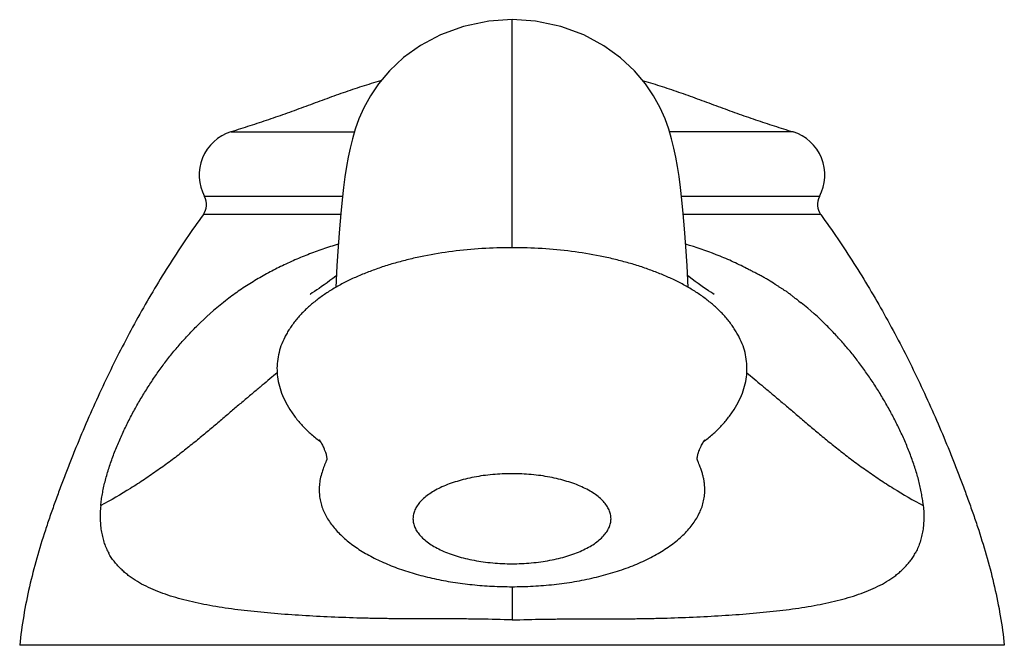
# Model space of a CAD drawing. Units: inches. Extents: x 9.88 to 12, y 8.07 to 10.46.
# Drawn here: x 10.07 to 11.81, y 9.36 to 10.46 of the extents above; entities that cross this region are included whole.
import ezdxf

# ---------------------------------------------------------------- set-up
doc = ezdxf.new("R2010")
doc.units = ezdxf.units.IN
doc.header["$LTSCALE"] = 1.21
doc.header["$MEASUREMENT"] = 0
doc.layers.get('0').update_dxf_attribs({"linetype": 'CONTINUOUS'})

msp = doc.modelspace()

# ---------------------------------------------------------------- linework, layer by layer
at = {"color": 9, "linetype": 'CONTINUOUS'}
for p, q in [((10.9377, 10.0614), (10.9377, 10.4647)), ((10.441, 10.2663), (10.6592, 10.2663)), ((11.4344, 10.2663), (11.2162, 10.2663)), ((10.6381, 10.152), (10.3943, 10.152)), ((11.4811, 10.152), (11.2373, 10.152)), ((10.6349, 10.12), (10.3921, 10.12)), ((11.4833, 10.12), (11.2405, 10.12)), ((10.4314, 9.9677), (10.4277, 9.9646)), ((11.4446, 9.9671), (11.4487, 9.9638)), ((10.9377, 9.4619), (10.9377, 9.4031)), ((11.8079, 9.3582), (10.0675, 9.3582))]:
    msp.add_line(p, q, dxfattribs=at)
at = {"color": 7, "linetype": 'CONTINUOUS'}
for p, q in [((11.2652, 9.6868), (11.2651, 9.6869)), ((11.2652, 9.6868), (11.2652, 9.6895)), ((11.6646, 9.6065), (11.6647, 9.6053))]:
    msp.add_line(p, q, dxfattribs=at)
for points in [[(10.9377, 10.4647), (10.8965, 10.4619), (10.8518, 10.4526), (10.8111, 10.4377), (10.7758, 10.4189), (10.7461, 10.3975), (10.7213, 10.3744), (10.7018, 10.3512), (10.6874, 10.3298), (10.6759, 10.309), (10.6671, 10.2892), (10.6605, 10.2708), (10.6555, 10.2538), (10.6515, 10.2377), (10.6481, 10.2215), (10.6451, 10.2049), (10.6424, 10.187), (10.6399, 10.1676), (10.6374, 10.146), (10.6351, 10.1219), (10.6328, 10.0946), (10.6305, 10.0638), (10.6283, 10.0291), (10.6262, 9.9912)], [(11.2492, 9.9912), (11.2471, 10.0291), (11.2449, 10.0638), (11.2426, 10.0946), (11.2403, 10.1219), (11.2379, 10.146), (11.2355, 10.1676), (11.233, 10.1871), (11.2302, 10.2049), (11.2273, 10.2216), (11.2239, 10.2377), (11.2199, 10.2538), (11.2149, 10.2708), (11.2082, 10.2891), (11.1995, 10.3089), (11.1881, 10.3297), (11.1736, 10.3511), (11.1542, 10.3742), (11.1295, 10.3973), (11.0998, 10.4187), (11.0646, 10.4376), (11.0239, 10.4525), (10.9793, 10.4619), (10.9377, 10.4647)], [(10.6274, 10.012), (10.6265, 10.0113), (10.6212, 10.0072), (10.6159, 10.0032), (10.6108, 9.9995), (10.6059, 9.996), (10.6012, 9.9927), (10.5968, 9.9895), (10.5925, 9.9867), (10.5885, 9.984), (10.5847, 9.9815), (10.5814, 9.9794), (10.5807, 9.9789)], [(11.295, 9.9787), (11.2949, 9.9788), (11.2927, 9.9802), (11.289, 9.9826), (11.285, 9.9853), (11.2807, 9.9881), (11.2763, 9.9912), (11.2716, 9.9944), (11.2667, 9.9979), (11.2616, 10.0017), (11.2563, 10.0056), (11.2509, 10.0098), (11.248, 10.012)]]:
    msp.add_lwpolyline(points, dxfattribs=at)
for centre, radius, start, end in [((10.4647, 10.1899), 0.08, 107.2549, 208.3482), ((11.4107, 10.1899), 0.08, 331.6518, 72.7451), ((10.3679, 10.1377), 0.03, 323.8957, 28.3482), ((11.5075, 10.1377), 0.03, 151.6518, 216.1043)]:
    msp.add_arc(centre, radius, start, end, dxfattribs=at)
at = {"color": 9, "linetype": 'CONTINUOUS'}
for centre, radius, start, end in [((11.0271, 9.3491), 0.7508, 68.7924, 73.1397), ((10.7484, 9.5557), 0.5197, 128.1035, 134.8673), ((11.1345, 9.5638), 0.5087, 45.0599, 51.8539)]:
    msp.add_arc(centre, radius, start, end, dxfattribs=at)
at = {"color": 7, "linetype": 'CONTINUOUS'}
for points, knots in [([(10.7053, 10.3565), (10.6942, 10.3533), (10.672, 10.3466), (10.6391, 10.3354), (10.6062, 10.3235), (10.5734, 10.3113), (10.546, 10.3012), (10.524, 10.2934), (10.5074, 10.2877), (10.4909, 10.2821), (10.4687, 10.275), (10.4521, 10.2698), (10.441, 10.2663)], [0, 0, 0, 0, 0.124029, 0.248681, 0.373832, 0.499279, 0.624783, 0.687485, 0.75012, 0.812679, 0.875172, 1, 1, 1, 1]), ([(11.1701, 10.3565), (11.1812, 10.3534), (11.2033, 10.3466), (11.2363, 10.3354), (11.2692, 10.3235), (11.302, 10.3113), (11.3294, 10.3012), (11.3514, 10.2934), (11.3679, 10.2877), (11.3845, 10.2821), (11.4067, 10.275), (11.4233, 10.2698), (11.4344, 10.2663)], [0, 0, 0, 0, 0.124029, 0.248681, 0.373832, 0.499278, 0.624783, 0.687485, 0.75012, 0.812679, 0.875172, 1, 1, 1, 1]), ([(10.3921, 10.12), (10.3716, 10.0919), (10.3324, 10.0343), (10.2878, 9.9593), (10.2547, 9.898), (10.231, 9.8513), (10.2085, 9.804), (10.1871, 9.7563), (10.1702, 9.7161), (10.1572, 9.6838), (10.1478, 9.6595), (10.1386, 9.6352), (10.1296, 9.6108), (10.121, 9.5863), (10.11, 9.5535), (10.0973, 9.5122), (10.0843, 9.4618), (10.074, 9.4105), (10.0693, 9.3757), (10.0675, 9.3582)], [0, 0, 0, 0, 0.124968, 0.250146, 0.3128, 0.375469, 0.438127, 0.500742, 0.563276, 0.5945, 0.625688, 0.656833, 0.687933, 0.718995, 0.750029, 0.812075, 0.87424, 0.93677, 1, 1, 1, 1]), ([(11.4833, 10.12), (11.5038, 10.0919), (11.543, 10.0343), (11.5875, 9.9593), (11.6207, 9.898), (11.6444, 9.8513), (11.6669, 9.804), (11.6883, 9.7563), (11.7052, 9.7161), (11.7182, 9.6838), (11.7276, 9.6595), (11.7368, 9.6352), (11.7458, 9.6108), (11.7544, 9.5863), (11.7654, 9.5535), (11.778, 9.5122), (11.791, 9.4618), (11.8014, 9.4105), (11.8061, 9.3757), (11.8079, 9.3582)], [0, 0, 0, 0, 0.124968, 0.250146, 0.3128, 0.375469, 0.438127, 0.500742, 0.563276, 0.5945, 0.625688, 0.656833, 0.687933, 0.718995, 0.750029, 0.812075, 0.87424, 0.93677, 1, 1, 1, 1]), ([(10.9377, 10.0614), (10.92, 10.0614), (10.8848, 10.0603), (10.8328, 10.0554), (10.7905, 10.0485), (10.7578, 10.0414), (10.7342, 10.0353), (10.7114, 10.0284), (10.6895, 10.0208), (10.6686, 10.0125), (10.6488, 10.0035), (10.6302, 9.9937), (10.6127, 9.9833), (10.5965, 9.9721), (10.5815, 9.9601), (10.5701, 9.9494), (10.5617, 9.9403), (10.5557, 9.9332), (10.55, 9.9259), (10.5447, 9.9183), (10.54, 9.9106), (10.5346, 9.9006), (10.5291, 9.8879), (10.5246, 9.8723), (10.5223, 9.8565), (10.5221, 9.8406), (10.5243, 9.8245), (10.5288, 9.808), (10.5357, 9.7915), (10.5449, 9.7751), (10.5559, 9.7595), (10.5686, 9.7449), (10.5831, 9.731), (10.5937, 9.7224), (10.5993, 9.7181)], [0, 0, 0, 0, 0.079943, 0.158894, 0.235905, 0.273414, 0.310123, 0.345946, 0.380808, 0.41465, 0.447429, 0.479128, 0.509757, 0.539368, 0.568076, 0.596105, 0.609996, 0.623929, 0.63809, 0.652105, 0.665585, 0.678634, 0.703737, 0.727941, 0.751701, 0.775458, 0.799657, 0.825053, 0.852175, 0.880556, 0.909475, 0.938415, 0.967981, 1, 1, 1, 1]), ([(11.2761, 9.7181), (11.2817, 9.7224), (11.2923, 9.731), (11.3067, 9.7449), (11.3194, 9.7595), (11.3305, 9.7751), (11.3397, 9.7915), (11.3466, 9.808), (11.3511, 9.8245), (11.3532, 9.8406), (11.3531, 9.8565), (11.3508, 9.8723), (11.3463, 9.8879), (11.3408, 9.9006), (11.3354, 9.9106), (11.3306, 9.9183), (11.3254, 9.9259), (11.3197, 9.9332), (11.3137, 9.9403), (11.3053, 9.9494), (11.2938, 9.9601), (11.2789, 9.9721), (11.2627, 9.9833), (11.2452, 9.9937), (11.2265, 10.0035), (11.2067, 10.0125), (11.1859, 10.0208), (11.164, 10.0284), (11.1412, 10.0353), (11.1176, 10.0414), (11.0849, 10.0485), (11.0426, 10.0554), (10.9906, 10.0603), (10.9554, 10.0614), (10.9377, 10.0614)], [0, 0, 0, 0, 0.03202, 0.061586, 0.090526, 0.119445, 0.147827, 0.174949, 0.200345, 0.224544, 0.248301, 0.27206, 0.296265, 0.321367, 0.334416, 0.347896, 0.361914, 0.376073, 0.390006, 0.403897, 0.431926, 0.460634, 0.490244, 0.520873, 0.552572, 0.585351, 0.619193, 0.654055, 0.689878, 0.726587, 0.764096, 0.841107, 0.920058, 1, 1, 1, 1]), ([(10.2107, 9.6053), (10.211, 9.6087), (10.2119, 9.6156), (10.2136, 9.6261), (10.2158, 9.6368), (10.2183, 9.6476), (10.2212, 9.6586), (10.2245, 9.6695), (10.2281, 9.6806), (10.2334, 9.6953), (10.2392, 9.7099), (10.2455, 9.7244), (10.2521, 9.7388), (10.2607, 9.7566), (10.2718, 9.7775), (10.2836, 9.7979), (10.296, 9.8177), (10.3089, 9.837), (10.3224, 9.8558), (10.3341, 9.8709), (10.3438, 9.8826), (10.3535, 9.8941), (10.3661, 9.9079), (10.3765, 9.9187), (10.3817, 9.924)], [0, 0, 0, 0, 0.028075, 0.057067, 0.086737, 0.116978, 0.147754, 0.179008, 0.210636, 0.242527, 0.30679, 0.339058, 0.371352, 0.435919, 0.500309, 0.564392, 0.628067, 0.691297, 0.754066, 0.81632, 0.847234, 0.877996, 0.939147, 1, 1, 1, 1]), ([(11.6646, 9.6065), (11.6642, 9.61), (11.6633, 9.6169), (11.6618, 9.6256), (11.6605, 9.6326), (11.6589, 9.6398), (11.6568, 9.6488), (11.6539, 9.6597), (11.6505, 9.6706), (11.6469, 9.6816), (11.6429, 9.6926), (11.6387, 9.7035), (11.6342, 9.7144), (11.6295, 9.7253), (11.623, 9.7396), (11.6143, 9.7572), (11.6032, 9.778), (11.5915, 9.7983), (11.5792, 9.8181), (11.5684, 9.8341), (11.5595, 9.8466), (11.5505, 9.8589), (11.5412, 9.871), (11.5316, 9.8826), (11.5243, 9.8912), (11.5168, 9.8995), (11.5068, 9.9105), (11.499, 9.9185), (11.4938, 9.9238)], [0, 0, 0, 0, 0.028182, 0.057257, 0.072063, 0.087013, 0.117308, 0.148105, 0.179368, 0.211011, 0.242921, 0.274993, 0.307176, 0.339427, 0.371705, 0.436237, 0.50059, 0.564632, 0.628264, 0.691451, 0.722882, 0.7542, 0.816437, 0.847326, 0.878045, 0.908619, 0.939103, 1, 1, 1, 1]), ([(10.5969, 9.7217), (10.5969, 9.7217), (10.597, 9.7216), (10.5971, 9.7215), (10.5973, 9.7212), (10.5975, 9.7208), (10.5979, 9.7204), (10.5983, 9.7198), (10.5987, 9.719), (10.5992, 9.7182), (10.5998, 9.7172), (10.6004, 9.7162), (10.6011, 9.715), (10.602, 9.7131), (10.6033, 9.7106), (10.6043, 9.7084), (10.6048, 9.7073)], [0, 0, 0, 0, 0.003361, 0.014734, 0.034187, 0.061763, 0.097477, 0.141309, 0.193211, 0.253102, 0.320865, 0.396355, 0.479396, 0.569784, 0.771668, 1, 1, 1, 1]), ([(11.2652, 9.6895), (11.2652, 9.6901), (11.2654, 9.6914), (11.2658, 9.6935), (11.2665, 9.6963), (11.2675, 9.6996), (11.2687, 9.7028), (11.2699, 9.7057), (11.2712, 9.7087), (11.2728, 9.7121), (11.2741, 9.7147), (11.2748, 9.7158)], [0, 0, 0, 0, 0.06013, 0.137569, 0.235234, 0.357175, 0.509083, 0.598762, 0.692014, 0.859888, 1, 1, 1, 1]), ([(11.2748, 9.7158), (11.2753, 9.7167), (11.2761, 9.7182), (11.2772, 9.72), (11.278, 9.721), (11.2784, 9.7215), (11.2785, 9.7217)], [0, 0, 0, 0, 0.421422, 0.730123, 0.923077, 1, 1, 1, 1]), ([(10.6048, 9.7073), (10.6056, 9.7055), (10.6069, 9.7024), (10.6084, 9.6981), (10.6094, 9.6947), (10.6099, 9.692), (10.6102, 9.6899), (10.6103, 9.6884), (10.6103, 9.6874), (10.6102, 9.6869), (10.6102, 9.6868)], [0, 0, 0, 0, 0.26672, 0.476711, 0.64011, 0.766251, 0.861528, 0.930366, 0.975829, 1, 1, 1, 1]), ([(10.6102, 9.6869), (10.6103, 9.6869), (10.6103, 9.687), (10.6102, 9.6869), (10.6102, 9.6867), (10.6101, 9.6864), (10.6099, 9.6858), (10.6095, 9.685), (10.609, 9.6837), (10.6083, 9.6819), (10.6074, 9.6797), (10.6065, 9.6774), (10.6055, 9.675), (10.6044, 9.6721), (10.6032, 9.6686), (10.6023, 9.6659), (10.6019, 9.6645)], [0, 0, 0, 0, 0.002551, 0.003884, 0.010616, 0.024299, 0.047458, 0.083961, 0.139995, 0.221007, 0.323374, 0.432431, 0.538407, 0.639197, 0.82674, 1, 1, 1, 1]), ([(10.9377, 9.4619), (10.9501, 9.4619), (10.9749, 9.4626), (11.0118, 9.4656), (11.0478, 9.4705), (11.0826, 9.4775), (11.1158, 9.4863), (11.1421, 9.4952), (11.162, 9.5034), (11.1761, 9.5098), (11.1894, 9.5167), (11.2021, 9.524), (11.2139, 9.5317), (11.2249, 9.5398), (11.235, 9.5482), (11.2442, 9.557), (11.2524, 9.5662), (11.2596, 9.5756), (11.2657, 9.5854), (11.2707, 9.5955), (11.2746, 9.6058), (11.2772, 9.6164), (11.2783, 9.6254), (11.2786, 9.6326), (11.2785, 9.6382), (11.278, 9.6438), (11.2772, 9.6497), (11.2759, 9.6559), (11.2742, 9.6624), (11.2719, 9.6695), (11.2695, 9.6759), (11.2675, 9.681), (11.2663, 9.684), (11.2655, 9.6858), (11.2653, 9.6865), (11.2652, 9.6868)], [0, 0, 0, 0, 0.079549, 0.158449, 0.236066, 0.311789, 0.385047, 0.455319, 0.489201, 0.522178, 0.55421, 0.585266, 0.615324, 0.644377, 0.672429, 0.699504, 0.725644, 0.750918, 0.775421, 0.799278, 0.822647, 0.845719, 0.868712, 0.880259, 0.891997, 0.904094, 0.916673, 0.929909, 0.944079, 0.959693, 0.977792, 0.987607, 0.994834, 0.998447, 1, 1, 1, 1]), ([(10.6019, 9.6645), (10.6006, 9.6605), (10.5986, 9.6529), (10.597, 9.6416), (10.5967, 9.631), (10.5975, 9.6207), (10.5995, 9.6107), (10.6025, 9.6008), (10.6066, 9.5912), (10.6136, 9.5785), (10.6225, 9.5665), (10.6329, 9.5553), (10.6417, 9.547), (10.6513, 9.5391), (10.6618, 9.5315), (10.6729, 9.5242), (10.689, 9.5149), (10.7107, 9.5042), (10.7388, 9.4931), (10.7688, 9.4836), (10.8005, 9.4758), (10.8336, 9.4696), (10.8677, 9.4652), (10.9025, 9.4625), (10.9259, 9.4619), (10.9377, 9.4619)], [0, 0, 0, 0, 0.02804, 0.053086, 0.07651, 0.099381, 0.122238, 0.145282, 0.168695, 0.192631, 0.242517, 0.268688, 0.295745, 0.323721, 0.352635, 0.382492, 0.413284, 0.477575, 0.545287, 0.616078, 0.689532, 0.765179, 0.842505, 0.920966, 1, 1, 1, 1]), ([(10.9377, 9.6616), (10.932, 9.6616), (10.9206, 9.6614), (10.9036, 9.6603), (10.887, 9.6584), (10.8709, 9.6558), (10.8554, 9.6524), (10.8407, 9.6484), (10.8269, 9.6438), (10.8141, 9.6386), (10.8026, 9.6329), (10.7923, 9.6266), (10.7835, 9.6199), (10.776, 9.6129), (10.7702, 9.6055), (10.7665, 9.599), (10.7645, 9.5938), (10.7635, 9.5899), (10.7628, 9.586), (10.7626, 9.5821), (10.7628, 9.5782), (10.7635, 9.5742), (10.7645, 9.5703), (10.7665, 9.5651), (10.7702, 9.5586), (10.776, 9.5513), (10.7835, 9.5442), (10.7923, 9.5375), (10.8026, 9.5313), (10.8141, 9.5255), (10.8269, 9.5203), (10.8407, 9.5157), (10.8554, 9.5117), (10.8709, 9.5084), (10.887, 9.5058), (10.9036, 9.5039), (10.9206, 9.5028), (10.932, 9.5025), (10.9377, 9.5025)], [0, 0, 0, 0, 0.041436, 0.082585, 0.12309, 0.162664, 0.201027, 0.237912, 0.27308, 0.306329, 0.337502, 0.366491, 0.393264, 0.417871, 0.440474, 0.461367, 0.471318, 0.48102, 0.490554, 0.5, 0.509446, 0.51898, 0.528682, 0.538633, 0.559526, 0.582129, 0.606736, 0.633509, 0.662498, 0.693671, 0.72692, 0.762088, 0.798973, 0.837336, 0.87691, 0.917415, 0.958564, 1, 1, 1, 1]), ([(10.9377, 9.5025), (10.9434, 9.5025), (10.9548, 9.5028), (10.9718, 9.5039), (10.9884, 9.5058), (11.0045, 9.5084), (11.02, 9.5117), (11.0347, 9.5157), (11.0485, 9.5203), (11.0612, 9.5255), (11.0728, 9.5313), (11.0831, 9.5375), (11.0919, 9.5442), (11.0993, 9.5513), (11.1052, 9.5586), (11.1088, 9.5651), (11.1109, 9.5703), (11.1119, 9.5742), (11.1125, 9.5782), (11.1128, 9.5821), (11.1125, 9.586), (11.1119, 9.5899), (11.1109, 9.5938), (11.1088, 9.599), (11.1052, 9.6055), (11.0993, 9.6129), (11.0919, 9.6199), (11.0831, 9.6266), (11.0728, 9.6329), (11.0612, 9.6386), (11.0485, 9.6438), (11.0347, 9.6484), (11.02, 9.6524), (11.0045, 9.6558), (10.9884, 9.6584), (10.9718, 9.6603), (10.9548, 9.6614), (10.9434, 9.6616), (10.9377, 9.6616)], [0, 0, 0, 0, 0.041436, 0.082585, 0.12309, 0.162664, 0.201027, 0.237912, 0.27308, 0.306329, 0.337502, 0.366491, 0.393264, 0.417871, 0.440474, 0.461367, 0.471318, 0.48102, 0.490554, 0.5, 0.509446, 0.51898, 0.528682, 0.538633, 0.559526, 0.582129, 0.606736, 0.633509, 0.662498, 0.693671, 0.72692, 0.762088, 0.798973, 0.837336, 0.87691, 0.917415, 0.958564, 1, 1, 1, 1]), ([(10.2107, 9.6053), (10.2103, 9.6011), (10.2097, 9.5929), (10.2096, 9.5809), (10.2104, 9.5695), (10.2119, 9.5586), (10.2141, 9.5483), (10.2169, 9.5386), (10.2205, 9.5295), (10.2233, 9.5237), (10.2249, 9.521)], [0, 0, 0, 0, 0.144898, 0.28347, 0.41524, 0.541229, 0.662409, 0.779032, 0.891378, 1, 1, 1, 1]), ([(11.6647, 9.6053), (11.6651, 9.6011), (11.6657, 9.5929), (11.6657, 9.5809), (11.665, 9.5695), (11.6635, 9.5586), (11.6613, 9.5483), (11.6584, 9.5386), (11.6549, 9.5295), (11.6521, 9.5237), (11.6505, 9.521)], [0, 0, 0, 0, 0.144892, 0.283456, 0.415242, 0.541247, 0.662391, 0.77898, 0.891354, 1, 1, 1, 1]), ([(10.9377, 9.4031), (10.9191, 9.4038), (10.8912, 9.4044), (10.8587, 9.4048), (10.8402, 9.4049), (10.8218, 9.405), (10.7988, 9.405), (10.7713, 9.405), (10.744, 9.4051), (10.7169, 9.4053), (10.6901, 9.4058), (10.6549, 9.4067), (10.6117, 9.4083), (10.5611, 9.4111), (10.5199, 9.4141), (10.4879, 9.4171), (10.4647, 9.4196), (10.442, 9.4225), (10.42, 9.4257), (10.3986, 9.4294), (10.3779, 9.4336), (10.358, 9.4384), (10.3389, 9.4438), (10.3206, 9.4498), (10.3033, 9.4566), (10.287, 9.4643), (10.2742, 9.4716), (10.2646, 9.478), (10.2578, 9.4831), (10.2514, 9.4886), (10.2463, 9.4934), (10.2424, 9.4974), (10.2386, 9.5015), (10.2341, 9.5068), (10.2292, 9.5137), (10.2262, 9.5185), (10.2249, 9.521)], [0, 0, 0, 0, 0.075096, 0.112558, 0.131249, 0.149906, 0.187095, 0.224086, 0.260836, 0.297306, 0.333454, 0.369239, 0.439554, 0.507937, 0.574084, 0.606221, 0.637683, 0.668432, 0.698432, 0.727652, 0.756064, 0.783642, 0.810373, 0.836254, 0.861301, 0.885556, 0.909095, 0.920642, 0.932072, 0.943409, 0.954683, 0.960306, 0.965926, 0.977179, 0.988509, 1, 1, 1, 1]), ([(10.9377, 9.4031), (10.9563, 9.4038), (10.9841, 9.4044), (11.0166, 9.4048), (11.0352, 9.4049), (11.0536, 9.405), (11.0766, 9.405), (11.1041, 9.405), (11.1314, 9.4051), (11.1584, 9.4053), (11.1853, 9.4058), (11.2205, 9.4067), (11.2637, 9.4083), (11.3143, 9.4111), (11.3555, 9.4141), (11.3875, 9.4171), (11.4107, 9.4196), (11.4333, 9.4225), (11.4554, 9.4257), (11.4768, 9.4294), (11.4974, 9.4336), (11.5174, 9.4384), (11.5365, 9.4438), (11.5547, 9.4498), (11.5721, 9.4566), (11.5884, 9.4643), (11.6012, 9.4716), (11.6108, 9.478), (11.6176, 9.4831), (11.624, 9.4886), (11.6291, 9.4934), (11.633, 9.4974), (11.6368, 9.5015), (11.6413, 9.5068), (11.6462, 9.5137), (11.6491, 9.5185), (11.6505, 9.521)], [0, 0, 0, 0, 0.075096, 0.112558, 0.131249, 0.149906, 0.187095, 0.224086, 0.260836, 0.297305, 0.333454, 0.369239, 0.439553, 0.507937, 0.574084, 0.606221, 0.637683, 0.668432, 0.698432, 0.727652, 0.756064, 0.783642, 0.810373, 0.836254, 0.861302, 0.885557, 0.909095, 0.920643, 0.932072, 0.94341, 0.954683, 0.960307, 0.965926, 0.977179, 0.988509, 1, 1, 1, 1])]:
    msp.add_open_spline(points, degree=3, knots=knots, dxfattribs=at)
at = {"color": 9, "linetype": 'CONTINUOUS'}
for points, knots in [([(10.6303, 10.0676), (10.6212, 10.0648), (10.6032, 10.059), (10.5767, 10.0493), (10.5508, 10.0385), (10.5255, 10.0267), (10.505, 10.0159), (10.4889, 10.0067), (10.4731, 9.9972), (10.4537, 9.9845), (10.4388, 9.9734), (10.4314, 9.9677)], [0, 0, 0, 0, 0.127188, 0.253341, 0.378613, 0.503204, 0.627338, 0.689311, 0.751259, 0.875275, 1, 1, 1, 1]), ([(11.403, 9.9965), (11.399, 9.9993), (11.3928, 10.0032), (11.3844, 10.008), (11.378, 10.0115), (11.3716, 10.0148), (11.3652, 10.0182), (11.3588, 10.0215), (11.3501, 10.0259), (11.3392, 10.0313), (11.3259, 10.0376), (11.3124, 10.0436), (11.3033, 10.0473), (11.2987, 10.049)], [0, 0, 0, 0, 0.125176, 0.187021, 0.248689, 0.310383, 0.372272, 0.434398, 0.496739, 0.621993, 0.747872, 0.874015, 1, 1, 1, 1]), ([(11.4248, 9.9827), (11.423, 9.9837), (11.4198, 9.9857), (11.4153, 9.9885), (11.4112, 9.9912), (11.4071, 9.9938), (11.4043, 9.9956), (11.403, 9.9965)], [0, 0, 0, 0, 0.245177, 0.431583, 0.619852, 0.80936, 1, 1, 1, 1]), ([(11.4446, 9.9671), (11.4429, 9.9684), (11.4405, 9.9703), (11.4372, 9.9728), (11.4347, 9.9747), (11.4322, 9.9766), (11.4289, 9.9793), (11.4264, 9.9813), (11.4248, 9.9827)], [0, 0, 0, 0, 0.246462, 0.37041, 0.494828, 0.61991, 0.745836, 1, 1, 1, 1]), ([(10.5227, 9.8404), (10.5184, 9.8368), (10.5095, 9.8293), (10.4958, 9.8178), (10.4813, 9.8056), (10.466, 9.7927), (10.4527, 9.7815), (10.4417, 9.7721), (10.4301, 9.7622), (10.4151, 9.7493), (10.3963, 9.7335), (10.3766, 9.7173), (10.356, 9.7008), (10.3344, 9.6842), (10.3117, 9.6678), (10.2881, 9.6515), (10.2547, 9.63), (10.2286, 9.6148), (10.2107, 9.6053)], [0, 0, 0, 0, 0.043188, 0.088875, 0.137197, 0.188291, 0.242293, 0.270427, 0.299324, 0.359302, 0.422002, 0.487202, 0.55469, 0.624272, 0.6958, 0.76919, 0.844381, 1, 1, 1, 1]), ([(11.3527, 9.8404), (11.357, 9.8368), (11.3659, 9.8293), (11.3796, 9.8178), (11.3941, 9.8056), (11.4094, 9.7927), (11.4226, 9.7815), (11.4337, 9.7721), (11.4453, 9.7622), (11.4603, 9.7493), (11.4791, 9.7335), (11.4987, 9.7173), (11.5194, 9.7008), (11.541, 9.6842), (11.5636, 9.6678), (11.5873, 9.6515), (11.6207, 9.63), (11.6468, 9.6148), (11.6647, 9.6053)], [0, 0, 0, 0, 0.043187, 0.088874, 0.137197, 0.18829, 0.242292, 0.270426, 0.299323, 0.359302, 0.422002, 0.487201, 0.554689, 0.624271, 0.695799, 0.76919, 0.844381, 1, 1, 1, 1])]:
    msp.add_open_spline(points, degree=3, knots=knots, dxfattribs=at)

doc.saveas('drawing.dxf')
